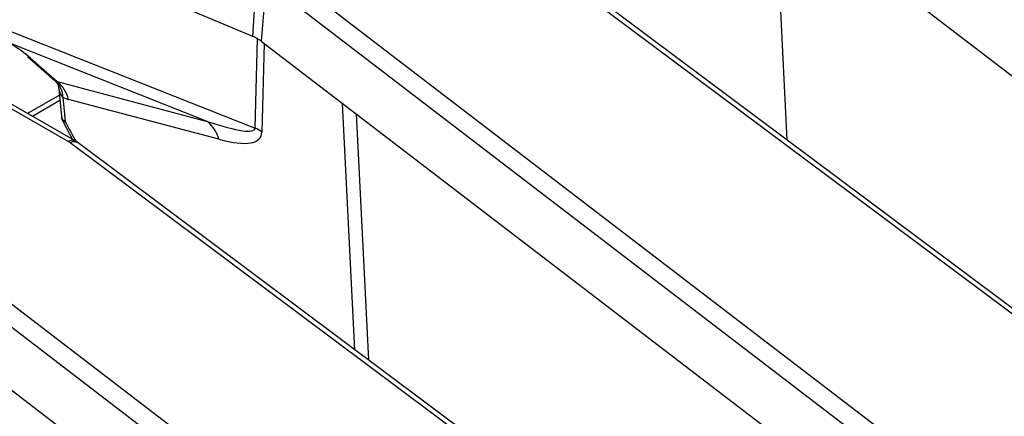
# Model space of a CAD drawing. Units: millimetres. Extents: x 8 to 418, y -29 to 291.
# Drawn here: x 268 to 279, y 128 to 132 of the extents above; entities that cross this region are included whole.
import ezdxf

# ---------------------------------------------------------------- set-up
doc = ezdxf.new("R2010")
doc.units = ezdxf.units.MM

msp = doc.modelspace()

# ---------------------------------------------------------------- linework, layer by layer
at = {"color": 7, "linetype": 'Continuous', "lineweight": 25}
for p, q in [((275.07331, 134.637991), (282.789395, 128.726801)), ((276.364844, 131.185033), (276.237312, 133.746264)), ((281.706167, 127.130288), (273.081646, 133.577749)), ((281.791703, 127.128058), (273.167183, 133.575519)), ((270.64561, 133.295784), (278.568093, 127.226475)), ((278.454436, 127.070551), (270.531953, 133.139859)), ((269.057717, 132.999279), (270.791534, 132.268884)), ((270.814278, 132.64699), (270.791534, 132.268884)), ((270.911992, 132.591441), (270.881177, 132.217924)), ((267.984587, 132.433317), (270.817629, 131.31042)), ((270.320181, 131.380861), (268.262424, 132.196468)), ((270.881177, 132.217924), (278.597262, 126.306734)), ((268.447366, 132.057811), (268.730287, 131.808091)), ((268.47744, 132.040292), (268.754018, 131.796171)), ((268.754018, 131.796171), (270.320181, 131.380861)), ((268.870725, 131.170012), (267.976432, 131.686276)), ((268.942148, 131.177084), (268.044768, 131.695131)), ((268.780249, 131.654005), (268.448128, 131.462276)), ((268.774265, 131.721141), (268.800176, 131.430436)), ((268.785193, 131.598535), (268.498644, 131.433114)), ((268.815599, 131.633665), (268.838133, 131.380846)), ((270.439806, 131.19381), (268.873643, 131.609119)), ((268.81677, 131.375238), (268.917015, 131.191593)), ((277.514034, 124.710221), (268.889513, 131.157682)), ((268.97505, 131.155452), (268.942148, 131.177084)), ((277.59957, 124.707991), (268.97505, 131.155452)), ((266.453476, 130.875717), (274.37596, 124.806409)), ((274.262303, 124.650484), (266.33982, 130.719793)), ((266.689044, 129.797857), (274.405129, 123.886667))]:
    msp.add_line(p, q, dxfattribs=at)
at = {"color": 8, "linetype": 'Continuous', "lineweight": 25}
for p, q in [((270.817629, 131.31042), (270.843034, 132.243346)), ((270.913799, 132.192932), (270.888649, 131.26936)), ((271.85876, 128.999668), (271.730927, 131.566942)), ((271.871859, 131.458975), (271.999558, 128.894411))]:
    msp.add_line(p, q, dxfattribs=at)
at = {"color": 7, "linetype": 'Continuous', "lineweight": 25, "flags": 128}
msp.add_lwpolyline([(268.447366, 132.057811), (268.456093, 132.05103), (268.47744, 132.040292)], dxfattribs=at)
at = {"color": 7, "linetype": 'Continuous', "lineweight": 25}
for centre, radius, start, end in [((270.636528, 131.891892), 0.407615, 53.1159471, 67.6491453), ((268.574962, 131.626852), 0.240734, 1.6217913, 45.69107), ((268.545616, 131.531114), 0.337175, 13.376602, 51.823597), ((268.942469, 131.443118), 0.142857, 185.0933546, 208.3701714), ((270.111779, 131.115804), 0.337175, 13.376602, 51.823597), ((270.634089, 130.911011), 0.439562, 54.611112, 65.3198147), ((268.775995, 131.005178), 0.190116, 53.3374108, 60.113939)]:
    msp.add_arc(centre, radius, start, end, dxfattribs=at)
at = {"color": 8, "linetype": 'Continuous', "lineweight": 25}
for centre, radius, start, end in [((268.865144, 131.440843), 0.065796, 189.1005467, 245.7624621), ((268.818458, 131.412281), 0.037084, 267.3927304, 302.0431435), ((268.912264, 131.114686), 0.069184, 64.392629, 126.8992948), ((268.930434, 131.085696), 0.082804, 57.397263, 119.6161478)]:
    msp.add_arc(centre, radius, start, end, dxfattribs=at)
at = {"color": 7, "linetype": 'Continuous', "lineweight": 25}
for centre, major_axis, ratio, start_param, end_param in [((268.130789, 132.17127), (0.42617, -0.246127), 0.182013154, 0.733159865, 1.36329461), ((268.444802, 132.250619), (-0.310433, 0.453867), 0.088466796, 2.962541714, 3.114193106), ((268.75781, 132.437435), (-0.193325, 0.830469), 0.411840745, 2.774749757, 2.926401149), ((267.875195, 132.800466), (2.939561, -1.499866), 0.089691001, 5.738812446, 6.317157333), ((268.188203, 132.987282), (2.683101, -1.777461), 0.172208281, 5.811883689, 6.390228575)]:
    msp.add_ellipse(centre, major_axis=major_axis, ratio=ratio, start_param=start_param, end_param=end_param, dxfattribs=at)
at = {"color": 8, "linetype": 'Continuous', "lineweight": 25}
for centre, major_axis, ratio, start_param, end_param in [((268.906846, 131.842796), (0.081822, 0.213792), 0.49371331, 2.347187837, 3.048842668), ((277.850251, 135.041992), (-9.375291, 15.727311), 0.526871455, 1.490436344, 1.503931497)]:
    msp.add_ellipse(centre, major_axis=major_axis, ratio=ratio, start_param=start_param, end_param=end_param, dxfattribs=at)
at = {"color": 7, "linetype": 'Continuous', "lineweight": 25}
msp.add_open_spline([(268.730645, 131.806834), (268.743375, 131.792717), (268.766261, 131.767337), (268.770022, 131.737531), (268.771691, 131.724305)], degree=3, knots=[0, 0, 0, 0, 0.55624891, 1, 1, 1, 1], dxfattribs=at)

doc.saveas('drawing.dxf')
